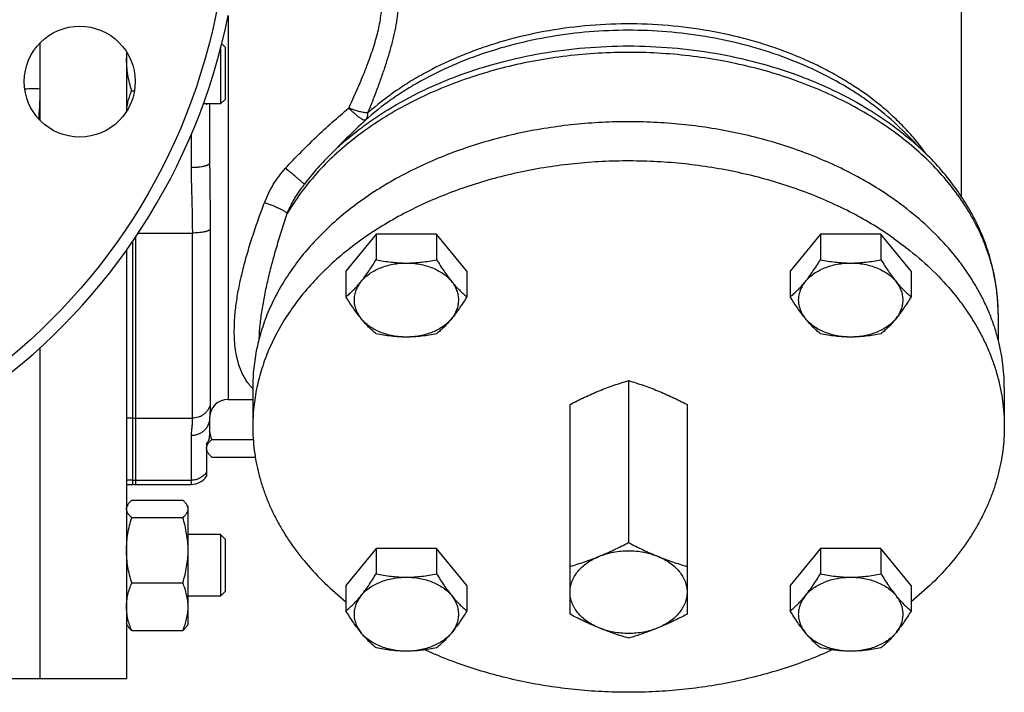
# Model space of a CAD drawing. Units: millimetres. Extents: x -1405 to 997, y -455 to 793.
# Drawn here: x 322 to 482, y 32 to 142 of the extents above; entities that cross this region are included whole.
import ezdxf

# ---------------------------------------------------------------- set-up
doc = ezdxf.new("R2010")
doc.units = ezdxf.units.MM
doc.header["$LTSCALE"] = 19.36
doc.layers.get('0').update_dxf_attribs({"linetype": 'CONTINUOUS'})
doc.layers.add('3_ALL_AXES', color=7, linetype='CONTINUOUS')
doc.layers.add('5_SUPERFICI', color=7, linetype='CONTINUOUS')

msp = doc.modelspace()

# ---------------------------------------------------------------- linework, layer by layer
at = {"color": 9, "linetype": 'CONTINUOUS'}
for p, q in [((356.12, 142.27), (356.12, 79.98)), ((350.12, 122.99), (350.12, 117.59)), ((353.21, 107.56), (353.21, 79.1)), ((341.12, 66.16), (341.12, 106.4)), ((341.5, 106.98), (350.31, 106.98)), ((350.31, 76.93), (350.31, 106.98)), ((340.62, 76.93), (339.62, 76.93)), ((341.12, 76.93), (350.31, 76.93)), ((350.12, 74.08), (350.12, 66.16)), ((340.62, 66.84), (339.62, 66.84)), ((341.12, 66.84), (350.12, 66.84))]:
    msp.add_line(p, q, dxfattribs=at)
at = {"color": 7, "linetype": 'CONTINUOUS'}
for p, q in [((355.62, 137.18), (355.08, 137.71)), ((339.62, 136.39), (339.62, 126.72)), ((354.87, 136.9), (354.87, 127.93)), ((355.62, 137.18), (355.62, 128.68)), ((325.62, 125.24), (325.62, 132.9)), ((340.47, 130.09), (340.91, 130.09)), ((354.87, 127.93), (352.07, 127.93)), ((352.62, 127.93), (352.62, 127.87)), ((353.12, 127.93), (353.12, 118.37)), ((355.62, 128.68), (354.87, 127.93)), ((375.35, 122.36), (375.35, 122.36)), ((368.5, 114.91), (368.49, 114.9)), ((340.62, 105.66), (340.62, 66.16)), ((380.15, 106.78), (375.24, 100.77)), ((389.96, 106.78), (380.15, 106.78)), ((380.15, 106.78), (380.15, 102.65)), ((394.87, 100.77), (389.96, 106.78)), ((389.96, 106.78), (389.96, 102.65)), ((452.27, 106.78), (447.36, 100.77)), ((462.09, 106.78), (452.27, 106.78)), ((452.27, 106.78), (452.27, 102.65)), ((466.99, 100.77), (462.09, 106.78)), ((462.09, 106.78), (462.09, 102.65)), ((339.62, 104.23), (339.62, 34.67)), ((375.24, 100.77), (375.24, 96.64)), ((394.87, 100.77), (394.87, 96.64)), ((447.36, 100.77), (447.36, 96.64)), ((466.99, 100.77), (466.99, 96.64)), ((481.12, 93.89), (481.12, 89.69)), ((325.62, 34.67), (325.62, 88.39)), ((353.12, 77.03), (353.12, 76.98)), ((353.12, 76.98), (353.12, 74.07)), ((352.62, 72.72), (352.62, 67.5)), ((353.47, 73.45), (360.19, 73.45)), ((352.81, 71.37), (352.62, 71.71)), ((353.47, 70.61), (360.52, 70.61)), ((339.62, 66.16), (340.62, 66.16)), ((339.81, 62.86), (339.62, 62.52)), ((340.47, 63.62), (348.77, 63.62)), ((349.62, 62.52), (349.42, 62.86)), ((349.62, 43.52), (349.62, 62.52)), ((340.47, 60.78), (348.77, 60.78)), ((354.87, 58.02), (349.62, 58.02)), ((355.62, 57.27), (354.87, 58.02)), ((354.87, 58.02), (354.87, 48.02)), ((355.62, 57.27), (355.62, 48.77)), ((380.15, 55.78), (375.24, 49.77)), ((389.96, 55.78), (380.15, 55.78)), ((380.15, 55.78), (380.15, 51.65)), ((394.87, 49.77), (389.96, 55.78)), ((389.96, 55.78), (389.96, 51.65)), ((452.27, 55.78), (447.36, 49.77)), ((462.09, 55.78), (452.27, 55.78)), ((452.27, 55.78), (452.27, 51.65)), ((466.99, 49.77), (462.09, 55.78)), ((462.09, 55.78), (462.09, 51.65)), ((340.47, 50.18), (348.77, 50.18)), ((375.24, 49.77), (375.24, 45.64)), ((394.87, 49.77), (394.87, 45.64)), ((447.36, 49.77), (447.36, 45.64)), ((466.99, 49.77), (466.99, 45.64)), ((354.87, 48.02), (349.62, 48.02)), ((355.62, 48.77), (354.87, 48.02)), ((339.81, 43.18), (339.62, 43.52)), ((349.62, 43.52), (349.42, 43.18)), ((340.47, 42.43), (348.77, 42.43)), ((297.62, 34.67), (339.62, 34.67))]:
    msp.add_line(p, q, dxfattribs=at)
msp.add_circle((258.12, 162.17), 98, dxfattribs=at)
for centre, radius, start, end in [((258.12, 162.17), 100, 11.4783, 348.5217), ((355.09, 135.38), 15.47, 176.4299, 179.9929), ((401.59, 89.97), 41.44, 143.0198, 144.4085), ((356.12, 76.98), 3, 90, 179.0611), ((350.12, 69.16), 3, 270, 326.4427), ((341.12, 69.16), 3, 260.4059, 270)]:
    msp.add_arc(centre, radius, start, end, dxfattribs=at)
at = {"color": 9, "linetype": 'CONTINUOUS'}
for centre, radius, start, end in [((463.15, 34.56), 124.16, 133.0415, 134.9993), ((341.12, 80.03), 3.1, 260.7308, 270.0006), ((341.12, 69.94), 3.1, 260.7308, 270.0006)]:
    msp.add_arc(centre, radius, start, end, dxfattribs=at)
at = {"color": 7, "linetype": 'CONTINUOUS'}
for centre, end_param in [((350.12, 129.23), -0.559285), ((350.12, 74.07), 0)]:
    msp.add_ellipse(centre, major_axis=(3, 0), ratio=0.816497, start_param=-0.585686, end_param=end_param, dxfattribs=at)
at = {"color": 9, "linetype": 'CONTINUOUS'}
for points, knots in [([(378.82, 126.49), (379.1, 127.18), (379.64, 128.54), (380.41, 130.58), (381.14, 132.6), (381.81, 134.58), (382.41, 136.54), (382.92, 138.45), (383.33, 140.32), (383.64, 142.13), (383.83, 143.88), (383.9, 145.56), (383.84, 147.16), (383.66, 148.66), (383.36, 150.07), (382.96, 151.37), (382.46, 152.57), (381.87, 153.66), (381.2, 154.64), (380.47, 155.51), (379.7, 156.27), (378.88, 156.92), (378.04, 157.47), (377.17, 157.91), (376.29, 158.24), (375.41, 158.45), (374.54, 158.56), (373.67, 158.56), (372.83, 158.44), (372.01, 158.19), (371.23, 157.83), (370.49, 157.34), (369.81, 156.72), (369.41, 156.24), (369.22, 155.98)], [0, 0, 0, 0, 0.050921, 0.101056, 0.150264, 0.198394, 0.245288, 0.290781, 0.334714, 0.376939, 0.41734, 0.455842, 0.492425, 0.527127, 0.560034, 0.59127, 0.620977, 0.649296, 0.676361, 0.702286, 0.727167, 0.751082, 0.774102, 0.79629, 0.817714, 0.838457, 0.858619, 0.878337, 0.897782, 0.917175, 0.936778, 0.956896, 0.977858, 1, 1, 1, 1]), ([(375.69, 127.27), (376.14, 128.24), (376.8, 129.68), (377.64, 131.62), (378.23, 133.05), (378.79, 134.47), (379.3, 135.87), (379.76, 137.26), (380.17, 138.62), (380.51, 139.96), (380.78, 141.27), (380.98, 142.55), (381.13, 144.17), (381.13, 145.73), (380.95, 147.2), (380.73, 148.23), (380.44, 149.19), (380.09, 150.09), (379.66, 150.92), (379.19, 151.68), (378.66, 152.38), (378.09, 153.01), (377.49, 153.58), (376.66, 154.25), (375.55, 154.94), (374.15, 155.54), (372.73, 155.9), (371.77, 155.98), (371.3, 155.98)], [0, 0, 0, 0, 0.091272, 0.136129, 0.18035, 0.223842, 0.266499, 0.308213, 0.348871, 0.38836, 0.426574, 0.463425, 0.498847, 0.565278, 0.596383, 0.626164, 0.654725, 0.682188, 0.708676, 0.734306, 0.759185, 0.783402, 0.807031, 0.83013, 0.874884, 0.917973, 0.959603, 1, 1, 1, 1]), ([(469.41, 119.84), (468.9, 120.56), (467.81, 121.98), (466.01, 124.01), (464.04, 125.96), (461.16, 128.46), (457.98, 130.73), (454.56, 132.76), (450.89, 134.68), (447.02, 136.32), (442.98, 137.69), (438.78, 138.9), (433.35, 140.04), (426.69, 140.83), (419.93, 141.02), (413.2, 140.62), (406.59, 139.63), (401.23, 138.31), (397.1, 136.98), (393.16, 135.48), (389.39, 133.72), (385.85, 131.7), (382.56, 129.56), (380.25, 127.77), (378.82, 126.49)], [0, 0, 0, 0, 0.026442, 0.053465, 0.081092, 0.109337, 0.167652, 0.197725, 0.228371, 0.291226, 0.323374, 0.355931, 0.422035, 0.489086, 0.556572, 0.623966, 0.690742, 0.756401, 0.788677, 0.820509, 0.882641, 0.912889, 0.942547, 1, 1, 1, 1]), ([(465.65, 123.6), (464.4, 124.84), (462.4, 126.61), (459.52, 128.74), (456.42, 130.8), (452.23, 133.11), (446.84, 135.44), (441.1, 137.31), (435.1, 138.7), (428.92, 139.59), (422.63, 139.97), (416.32, 139.84), (410.07, 139.19), (403.97, 138.03), (398.1, 136.39), (392.53, 134.28), (388.18, 132.13), (384.91, 130.21), (381.87, 128.18), (379.74, 126.5), (378.4, 125.31)], [0, 0, 0, 0, 0.055631, 0.084307, 0.113541, 0.173598, 0.235634, 0.299376, 0.364483, 0.430565, 0.497197, 0.563936, 0.630336, 0.69596, 0.7604, 0.82329, 0.884323, 0.914076, 0.943286, 1, 1, 1, 1]), ([(481.12, 93.89), (481.12, 94.49), (481.08, 95.71), (480.91, 97.53), (480.64, 99.34), (480.25, 101.14), (479.76, 102.93), (479.15, 104.71), (478.44, 106.46), (477.62, 108.19), (476.7, 109.89), (475.33, 112.14), (473.35, 114.86), (470.62, 117.95), (467.52, 120.87), (464.07, 123.58), (460.32, 126.07), (456.28, 128.33), (451.97, 130.33), (447.45, 132.07), (442.73, 133.52), (437.85, 134.68), (432.85, 135.55), (427.76, 136.1), (422.63, 136.35), (417.48, 136.29), (412.36, 135.91), (407.3, 135.23), (402.35, 134.24), (397.53, 132.95), (392.89, 131.38), (388.45, 129.54), (384.25, 127.43), (380.33, 125.07), (376.7, 122.48), (373.39, 119.69), (370.44, 116.7), (367.86, 113.54), (366.38, 111.3), (365.71, 110.17)], [0, 0, 0, 0, 0.012571, 0.025164, 0.037804, 0.050512, 0.063309, 0.076216, 0.089252, 0.102434, 0.115778, 0.129298, 0.156906, 0.185342, 0.214653, 0.244857, 0.275944, 0.307881, 0.340613, 0.374067, 0.408154, 0.442771, 0.477805, 0.513134, 0.548631, 0.584167, 0.619611, 0.654833, 0.689708, 0.724119, 0.757956, 0.791122, 0.823533, 0.855124, 0.885849, 0.915683, 0.944628, 0.972715, 1, 1, 1, 1]), ([(372.56, 119.58), (373.96, 120.97), (376.21, 122.95), (379.46, 125.34), (382.97, 127.63), (386.73, 129.67), (390.68, 131.45), (394.85, 133.09), (400.29, 134.79), (407.07, 136.26), (414.04, 137.15), (421.12, 137.45), (428.19, 137.15), (435.17, 136.26), (441.95, 134.79), (447.39, 133.09), (451.55, 131.45), (455.51, 129.67), (459.27, 127.63), (462.78, 125.34), (466.02, 122.95), (468.27, 120.97), (469.67, 119.58)], [0, 0, 0, 0, 0.055855, 0.084672, 0.114065, 0.174484, 0.205478, 0.236943, 0.301109, 0.366627, 0.433077, 0.5, 0.566923, 0.633373, 0.698891, 0.763057, 0.794522, 0.825516, 0.885935, 0.915328, 0.944145, 1, 1, 1, 1]), ([(365.44, 117.5), (366.24, 118.37), (367.88, 120.09), (370.41, 122.57), (373.01, 124.97), (374.79, 126.51), (375.69, 127.27)], [0, 0, 0, 0, 0.251069, 0.501694, 0.751445, 1, 1, 1, 1]), ([(378.82, 126.49), (378.78, 126.49), (378.69, 126.49), (378.49, 126.5), (378.21, 126.53), (377.86, 126.6), (377.47, 126.68), (377.05, 126.8), (376.6, 126.94), (376.15, 127.09), (375.84, 127.21), (375.69, 127.27)], [0, 0, 0, 0, 0.040273, 0.084276, 0.183075, 0.295357, 0.419681, 0.554324, 0.697348, 0.846648, 1, 1, 1, 1]), ([(378.4, 125.31), (378.39, 125.3), (378.37, 125.3), (378.34, 125.29), (378.3, 125.28), (378.26, 125.29), (378.22, 125.3), (378.15, 125.31), (378.05, 125.35), (377.91, 125.42), (377.77, 125.5), (377.6, 125.61), (377.43, 125.73), (377.24, 125.87), (377.04, 126.03), (376.83, 126.2), (376.53, 126.46), (376.15, 126.82), (375.84, 127.11), (375.69, 127.27)], [0, 0, 0, 0, 0.00878, 0.018344, 0.029042, 0.041119, 0.054739, 0.070005, 0.105689, 0.148408, 0.198124, 0.254646, 0.31768, 0.386852, 0.461721, 0.541795, 0.626532, 0.80763, 1, 1, 1, 1]), ([(378.4, 125.31), (378.44, 125.34), (378.5, 125.42), (378.59, 125.54), (378.66, 125.67), (378.74, 125.87), (378.81, 126.14), (378.82, 126.37), (378.82, 126.49)], [0, 0, 0, 0, 0.113532, 0.228671, 0.346413, 0.467647, 0.7232, 1, 1, 1, 1]), ([(353.12, 118.37), (353.12, 118.36), (353.11, 118.33), (353.1, 118.28), (353.07, 118.23), (353.03, 118.18), (352.97, 118.13), (352.88, 118.07), (352.76, 118), (352.61, 117.93), (352.43, 117.87), (352.23, 117.82), (352.01, 117.77), (351.69, 117.7), (351.25, 117.65), (350.7, 117.6), (350.31, 117.59), (350.12, 117.59)], [0, 0, 0, 0, 0.011855, 0.024097, 0.051008, 0.066258, 0.082915, 0.120834, 0.165282, 0.216352, 0.273891, 0.337584, 0.406992, 0.48158, 0.643775, 0.818642, 1, 1, 1, 1]), ([(353.12, 118.37), (353.12, 117.46), (353.13, 115.65), (353.17, 112.94), (353.2, 110.24), (353.21, 108.45), (353.21, 107.56)], [0, 0, 0, 0, 0.252298, 0.503288, 0.752635, 1, 1, 1, 1]), ([(350.12, 117.59), (350.12, 117.15), (350.12, 116.27), (350.15, 114.94), (350.19, 113.61), (350.22, 112.29), (350.26, 110.96), (350.29, 109.63), (350.3, 108.31), (350.31, 107.42), (350.31, 106.98)], [0, 0, 0, 0, 0.124999, 0.249999, 0.375, 0.500001, 0.625002, 0.750002, 0.875001, 1, 1, 1, 1]), ([(362.02, 111.89), (362.21, 112.4), (362.64, 113.41), (363.43, 114.87), (364.36, 116.24), (365.06, 117.09), (365.44, 117.5)], [0, 0, 0, 0, 0.248786, 0.498668, 0.749188, 1, 1, 1, 1]), ([(368.49, 114.91), (368.49, 114.91), (368.48, 114.93), (368.44, 114.96), (368.38, 115.01), (368.29, 115.09), (368.17, 115.19), (368.03, 115.31), (367.81, 115.51), (367.47, 115.79), (367.03, 116.17), (366.53, 116.59), (365.99, 117.03), (365.62, 117.34), (365.44, 117.5)], [0, 0, 0, 0, 0.006094, 0.014261, 0.036743, 0.067262, 0.105563, 0.151327, 0.204166, 0.32924, 0.476585, 0.641248, 0.817696, 1, 1, 1, 1]), ([(365.71, 110.17), (366, 110.85), (366.66, 112.2), (367.46, 113.48), (367.9, 114.09)], [0, 0, 0, 0, 0.495954, 1, 1, 1, 1]), ([(357.12, 91.11), (357.12, 91.85), (357.18, 93.4), (357.45, 95.78), (357.88, 98.29), (358.47, 100.9), (359.19, 103.58), (360.04, 106.32), (360.98, 109.1), (361.66, 110.96), (362.02, 111.89)], [0, 0, 0, 0, 0.104303, 0.216179, 0.334929, 0.459688, 0.589512, 0.723443, 0.860559, 1, 1, 1, 1]), ([(365.71, 110.17), (365.68, 110.19), (365.62, 110.25), (365.51, 110.34), (365.38, 110.43), (365.22, 110.53), (365.04, 110.63), (364.76, 110.79), (364.36, 110.98), (363.83, 111.21), (363.26, 111.45), (362.65, 111.68), (362.23, 111.82), (362.02, 111.89)], [0, 0, 0, 0, 0.028375, 0.062585, 0.102579, 0.148191, 0.199179, 0.255237, 0.381106, 0.522502, 0.675609, 0.836247, 1, 1, 1, 1]), ([(361.16, 89.84), (361.19, 90.59), (361.31, 92.12), (361.62, 94.48), (362.06, 96.94), (362.61, 99.49), (363.26, 102.1), (364.01, 104.76), (364.82, 107.46), (365.41, 109.26), (365.71, 110.17)], [0, 0, 0, 0, 0.107237, 0.221188, 0.341083, 0.466073, 0.595286, 0.727871, 0.863023, 1, 1, 1, 1]), ([(353.21, 107.56), (353.19, 107.54), (353.14, 107.5), (353.05, 107.44), (352.94, 107.38), (352.81, 107.32), (352.66, 107.27), (352.5, 107.22), (352.33, 107.18), (352.07, 107.12), (351.72, 107.07), (351.27, 107.02), (350.8, 106.99), (350.47, 106.98), (350.31, 106.98)], [0, 0, 0, 0, 0.03132, 0.067415, 0.108491, 0.15457, 0.205556, 0.26126, 0.321424, 0.385738, 0.525326, 0.676757, 0.836313, 1, 1, 1, 1]), ([(360.12, 81.75), (359.88, 81.97), (359.43, 82.48), (358.84, 83.35), (358.32, 84.34), (357.89, 85.46), (357.54, 86.71), (357.3, 88.07), (357.15, 89.55), (357.12, 90.58), (357.12, 91.11)], [0, 0, 0, 0, 0.097492, 0.200933, 0.311506, 0.430244, 0.557986, 0.695337, 0.842645, 1, 1, 1, 1]), ([(353.21, 79.1), (353.17, 78.95), (353.06, 78.64), (352.82, 78.22), (352.52, 77.85), (352.15, 77.52), (351.74, 77.26), (351.28, 77.07), (350.8, 76.95), (350.47, 76.93), (350.31, 76.93)], [0, 0, 0, 0, 0.122906, 0.246342, 0.370434, 0.495233, 0.620715, 0.746783, 0.873279, 1, 1, 1, 1]), ([(353.21, 79.1), (353.21, 78.88), (353.21, 78.57), (353.19, 78.17), (353.17, 77.9), (353.16, 77.66), (353.14, 77.43), (353.12, 77.22), (353.12, 77.09), (353.12, 77.03)], [0, 0, 0, 0, 0.311256, 0.451354, 0.581194, 0.700867, 0.81047, 0.910121, 1, 1, 1, 1]), ([(353.12, 76.98), (353.12, 76.79), (353.08, 76.41), (352.91, 75.86), (352.63, 75.36), (352.25, 74.92), (351.79, 74.55), (351.27, 74.29), (350.71, 74.12), (350.31, 74.08), (350.12, 74.08)], [0, 0, 0, 0, 0.122867, 0.246062, 0.369862, 0.494448, 0.619879, 0.746086, 0.872884, 1, 1, 1, 1]), ([(350.31, 76.93), (350.31, 76.81), (350.3, 76.57), (350.29, 76.21), (350.26, 75.86), (350.22, 75.5), (350.19, 75.15), (350.15, 74.79), (350.12, 74.44), (350.12, 74.2), (350.12, 74.08)], [0, 0, 0, 0, 0.124704, 0.249535, 0.374566, 0.499782, 0.625076, 0.750286, 0.875267, 1, 1, 1, 1]), ([(352.62, 68.14), (352.55, 68.04), (352.4, 67.85), (352.14, 67.59), (351.85, 67.37), (351.54, 67.18), (351.2, 67.03), (350.85, 66.92), (350.49, 66.85), (350.24, 66.84), (350.12, 66.84)], [0, 0, 0, 0, 0.123413, 0.247349, 0.371809, 0.496764, 0.622155, 0.747897, 0.873886, 1, 1, 1, 1])]:
    msp.add_open_spline(points, degree=3, knots=knots, dxfattribs=at)
at = {"color": 7, "linetype": 'CONTINUOUS'}
for points, knots in [([(340.47, 130.09), (340.34, 130.52), (340.1, 131.38), (339.83, 132.7), (339.66, 134.04), (339.62, 134.94), (339.62, 135.38)], [0, 0, 0, 0, 0.250323, 0.5004, 0.750263, 1, 1, 1, 1]), ([(339.63, 126.75), (339.65, 127.03), (339.72, 127.6), (339.9, 128.44), (340.15, 129.27), (340.35, 129.82), (340.47, 130.09)], [0, 0, 0, 0, 0.246657, 0.495185, 0.746226, 1, 1, 1, 1]), ([(464.25, 112.42), (462.08, 113.95), (458.63, 116.04), (453.74, 118.41), (449.86, 120), (445.83, 121.39), (441.66, 122.57), (437.38, 123.53), (433.01, 124.26), (428.58, 124.76), (424.11, 125.04), (419.62, 125.08), (415.14, 124.88), (410.69, 124.45), (406.3, 123.8), (401.99, 122.91), (397.78, 121.81), (393.7, 120.49), (389.76, 118.96), (386, 117.23), (382.42, 115.31), (379.06, 113.21), (375.92, 110.94), (373.49, 108.9), (371.68, 107.2), (369.98, 105.47), (368.02, 103.23), (365.95, 100.41), (364.17, 97.49), (362.7, 94.48), (361.74, 91.9), (361.14, 89.82), (360.76, 88.25), (360.48, 86.67), (360.27, 85.09), (360.14, 83.5), (360.12, 82.45), (360.12, 81.92)], [0, 0, 0, 0, 0.062188, 0.09434, 0.127122, 0.160473, 0.194323, 0.228595, 0.263205, 0.298064, 0.33308, 0.36816, 0.403208, 0.438129, 0.472832, 0.507226, 0.541226, 0.574751, 0.60773, 0.640098, 0.671801, 0.702796, 0.733052, 0.762555, 0.777026, 0.791309, 0.819321, 0.846632, 0.873294, 0.899379, 0.924978, 0.937632, 0.950204, 0.962711, 0.975169, 0.987593, 1, 1, 1, 1]), ([(372.56, 119.58), (371.83, 118.84), (370.42, 117.33), (369.11, 115.72), (368.5, 114.91)], [0, 0, 0, 0, 0.504392, 1, 1, 1, 1]), ([(481.12, 93.89), (481.12, 94.46), (481.09, 95.62), (480.94, 97.35), (480.71, 99.08), (480.38, 100.79), (479.96, 102.49), (479.45, 104.18), (478.85, 105.85), (477.93, 108.05), (476.56, 110.75), (474.58, 113.85), (472.28, 116.82), (470.57, 118.67), (469.67, 119.58)], [0, 0, 0, 0, 0.060068, 0.120199, 0.180453, 0.240892, 0.301575, 0.362562, 0.423909, 0.485669, 0.610599, 0.737765, 0.867484, 1, 1, 1, 1]), ([(482.12, 81.92), (482.12, 82.62), (482.07, 84.04), (481.85, 86.15), (481.48, 88.25), (480.97, 90.34), (480.31, 92.41), (479.51, 94.45), (478.57, 96.47), (477.49, 98.44), (476.27, 100.38), (474.46, 102.92), (471.86, 105.98), (468.28, 109.38), (465.64, 111.43), (464.25, 112.42)], [0, 0, 0, 0, 0.057642, 0.115422, 0.173477, 0.231937, 0.290929, 0.350567, 0.41096, 0.472203, 0.534379, 0.59756, 0.727109, 0.861216, 1, 1, 1, 1]), ([(377.69, 99.11), (378.13, 99.64), (378.76, 100.5), (379.55, 101.7), (379.95, 102.33), (380.15, 102.65)], [0, 0, 0, 0, 0.481246, 0.737096, 1, 1, 1, 1]), ([(380.15, 102.65), (380.55, 102.57), (381.35, 102.42), (382.58, 102.25), (383.81, 102.14), (384.64, 102.11), (385.05, 102.11)], [0, 0, 0, 0, 0.247847, 0.497352, 0.748263, 1, 1, 1, 1]), ([(385.05, 102.11), (385.47, 102.11), (386.3, 102.14), (387.53, 102.25), (388.76, 102.42), (389.56, 102.57), (389.96, 102.65)], [0, 0, 0, 0, 0.251735, 0.502646, 0.752152, 1, 1, 1, 1]), ([(389.96, 102.65), (390.16, 102.33), (390.55, 101.7), (391.35, 100.5), (391.98, 99.64), (392.42, 99.11)], [0, 0, 0, 0, 0.262903, 0.518752, 1, 1, 1, 1]), ([(449.82, 99.11), (450.26, 99.64), (450.88, 100.5), (451.68, 101.7), (452.07, 102.33), (452.27, 102.65)], [0, 0, 0, 0, 0.481246, 0.737096, 1, 1, 1, 1]), ([(452.27, 102.65), (452.67, 102.57), (453.48, 102.42), (454.7, 102.25), (455.94, 102.14), (456.76, 102.11), (457.18, 102.11)], [0, 0, 0, 0, 0.247847, 0.497352, 0.748263, 1, 1, 1, 1]), ([(457.18, 102.11), (457.59, 102.11), (458.42, 102.14), (459.66, 102.25), (460.88, 102.42), (461.69, 102.57), (462.09, 102.65)], [0, 0, 0, 0, 0.251735, 0.502646, 0.752152, 1, 1, 1, 1]), ([(462.09, 102.65), (462.28, 102.33), (462.68, 101.7), (463.47, 100.5), (464.1, 99.64), (464.54, 99.11)], [0, 0, 0, 0, 0.262903, 0.518752, 1, 1, 1, 1]), ([(377.69, 99.11), (377.88, 99.34), (378.31, 99.79), (379.04, 100.38), (379.88, 100.89), (380.81, 101.33), (381.81, 101.67), (382.86, 101.93), (383.95, 102.08), (384.68, 102.11), (385.05, 102.11)], [0, 0, 0, 0, 0.10971, 0.224582, 0.344566, 0.469289, 0.598112, 0.730189, 0.864517, 1, 1, 1, 1]), ([(385.05, 102.11), (385.42, 102.11), (386.16, 102.08), (387.25, 101.93), (388.3, 101.67), (389.3, 101.33), (390.23, 100.89), (391.06, 100.38), (391.8, 99.79), (392.23, 99.34), (392.42, 99.11)], [0, 0, 0, 0, 0.135483, 0.269811, 0.401888, 0.530711, 0.655434, 0.775418, 0.89029, 1, 1, 1, 1]), ([(449.82, 99.11), (450.01, 99.34), (450.43, 99.79), (451.17, 100.38), (452.01, 100.89), (452.93, 101.33), (453.93, 101.67), (454.98, 101.93), (456.07, 102.08), (456.81, 102.11), (457.18, 102.11)], [0, 0, 0, 0, 0.10971, 0.224582, 0.344566, 0.469289, 0.598112, 0.730189, 0.864517, 1, 1, 1, 1]), ([(457.18, 102.11), (457.55, 102.11), (458.29, 102.08), (459.38, 101.93), (460.43, 101.67), (461.43, 101.33), (462.35, 100.89), (463.19, 100.38), (463.93, 99.79), (464.35, 99.34), (464.54, 99.11)], [0, 0, 0, 0, 0.135483, 0.269811, 0.401888, 0.530711, 0.655434, 0.775418, 0.89029, 1, 1, 1, 1]), ([(375.24, 96.64), (375.44, 96.81), (375.86, 97.16), (376.47, 97.74), (377.09, 98.39), (377.49, 98.86), (377.69, 99.11)], [0, 0, 0, 0, 0.227596, 0.468878, 0.725978, 1, 1, 1, 1]), ([(377.69, 99.11), (377.51, 98.89), (377.19, 98.42), (376.82, 97.67), (376.6, 96.9), (376.53, 96.1), (376.6, 95.31), (376.82, 94.53), (377.19, 93.78), (377.51, 93.32), (377.69, 93.1)], [0, 0, 0, 0, 0.131272, 0.257374, 0.37969, 0.5, 0.62031, 0.742626, 0.868728, 1, 1, 1, 1]), ([(392.42, 99.11), (392.62, 98.86), (393.02, 98.39), (393.64, 97.74), (394.25, 97.16), (394.66, 96.81), (394.87, 96.64)], [0, 0, 0, 0, 0.274021, 0.531121, 0.772403, 1, 1, 1, 1]), ([(392.42, 93.1), (392.6, 93.32), (392.92, 93.78), (393.28, 94.53), (393.5, 95.31), (393.58, 96.1), (393.5, 96.9), (393.28, 97.67), (392.92, 98.42), (392.6, 98.89), (392.42, 99.11)], [0, 0, 0, 0, 0.131272, 0.257374, 0.37969, 0.5, 0.62031, 0.742626, 0.868728, 1, 1, 1, 1]), ([(447.36, 96.64), (447.57, 96.81), (447.98, 97.16), (448.6, 97.74), (449.22, 98.39), (449.62, 98.86), (449.82, 99.11)], [0, 0, 0, 0, 0.227596, 0.468878, 0.725978, 1, 1, 1, 1]), ([(449.82, 99.11), (449.64, 98.89), (449.31, 98.42), (448.95, 97.67), (448.73, 96.9), (448.65, 96.1), (448.73, 95.31), (448.95, 94.53), (449.31, 93.78), (449.64, 93.32), (449.82, 93.1)], [0, 0, 0, 0, 0.131272, 0.257374, 0.37969, 0.5, 0.62031, 0.742626, 0.868728, 1, 1, 1, 1]), ([(464.54, 99.11), (464.74, 98.86), (465.14, 98.39), (465.76, 97.74), (466.38, 97.16), (466.79, 96.81), (466.99, 96.64)], [0, 0, 0, 0, 0.274021, 0.531121, 0.772403, 1, 1, 1, 1]), ([(464.54, 93.1), (464.72, 93.32), (465.05, 93.78), (465.41, 94.53), (465.63, 95.31), (465.7, 96.1), (465.63, 96.9), (465.41, 97.67), (465.05, 98.42), (464.72, 98.89), (464.54, 99.11)], [0, 0, 0, 0, 0.131272, 0.257374, 0.37969, 0.5, 0.62031, 0.742626, 0.868728, 1, 1, 1, 1]), ([(377.69, 93.1), (377.26, 93.63), (376.63, 94.49), (375.83, 95.68), (375.44, 96.32), (375.24, 96.64)], [0, 0, 0, 0, 0.481246, 0.737096, 1, 1, 1, 1]), ([(394.87, 96.64), (394.67, 96.32), (394.28, 95.68), (393.48, 94.49), (392.85, 93.63), (392.42, 93.1)], [0, 0, 0, 0, 0.262903, 0.518752, 1, 1, 1, 1]), ([(449.82, 93.1), (449.38, 93.63), (448.75, 94.49), (447.96, 95.68), (447.56, 96.32), (447.36, 96.64)], [0, 0, 0, 0, 0.481246, 0.737096, 1, 1, 1, 1]), ([(466.99, 96.64), (466.8, 96.32), (466.4, 95.68), (465.61, 94.49), (464.98, 93.63), (464.54, 93.1)], [0, 0, 0, 0, 0.262903, 0.518752, 1, 1, 1, 1]), ([(380.15, 90.63), (379.94, 90.8), (379.53, 91.15), (378.91, 91.73), (378.3, 92.38), (377.89, 92.85), (377.69, 93.1)], [0, 0, 0, 0, 0.227596, 0.468878, 0.725978, 1, 1, 1, 1]), ([(385.05, 90.09), (384.68, 90.09), (383.95, 90.13), (382.86, 90.28), (381.81, 90.53), (380.81, 90.88), (379.88, 91.31), (379.04, 91.83), (378.31, 92.42), (377.88, 92.86), (377.69, 93.1)], [0, 0, 0, 0, 0.135483, 0.269811, 0.401888, 0.530711, 0.655434, 0.775418, 0.89029, 1, 1, 1, 1]), ([(392.42, 93.1), (392.23, 92.86), (391.8, 92.42), (391.06, 91.83), (390.23, 91.31), (389.3, 90.88), (388.3, 90.53), (387.25, 90.28), (386.16, 90.13), (385.42, 90.09), (385.05, 90.09)], [0, 0, 0, 0, 0.10971, 0.224582, 0.344566, 0.469289, 0.598112, 0.730189, 0.864517, 1, 1, 1, 1]), ([(392.42, 93.1), (392.21, 92.85), (391.81, 92.38), (391.19, 91.73), (390.58, 91.15), (390.17, 90.8), (389.96, 90.63)], [0, 0, 0, 0, 0.274021, 0.531121, 0.772403, 1, 1, 1, 1]), ([(452.27, 90.63), (452.07, 90.8), (451.65, 91.15), (451.04, 91.73), (450.42, 92.38), (450.02, 92.85), (449.82, 93.1)], [0, 0, 0, 0, 0.227596, 0.468878, 0.725978, 1, 1, 1, 1]), ([(457.18, 90.09), (456.81, 90.09), (456.07, 90.13), (454.98, 90.28), (453.93, 90.53), (452.93, 90.88), (452.01, 91.31), (451.17, 91.83), (450.43, 92.42), (450.01, 92.86), (449.82, 93.1)], [0, 0, 0, 0, 0.135483, 0.269811, 0.401888, 0.530711, 0.655434, 0.775418, 0.89029, 1, 1, 1, 1]), ([(464.54, 93.1), (464.35, 92.86), (463.93, 92.42), (463.19, 91.83), (462.35, 91.31), (461.43, 90.88), (460.43, 90.53), (459.38, 90.28), (458.29, 90.13), (457.55, 90.09), (457.18, 90.09)], [0, 0, 0, 0, 0.10971, 0.224582, 0.344566, 0.469289, 0.598112, 0.730189, 0.864517, 1, 1, 1, 1]), ([(464.54, 93.1), (464.34, 92.85), (463.94, 92.38), (463.32, 91.73), (462.71, 91.15), (462.29, 90.8), (462.09, 90.63)], [0, 0, 0, 0, 0.274021, 0.531121, 0.772403, 1, 1, 1, 1]), ([(385.05, 90.09), (384.64, 90.09), (383.81, 90.12), (382.58, 90.23), (381.35, 90.4), (380.55, 90.55), (380.15, 90.63)], [0, 0, 0, 0, 0.251735, 0.502646, 0.752152, 1, 1, 1, 1]), ([(389.96, 90.63), (389.56, 90.55), (388.76, 90.4), (387.53, 90.23), (386.3, 90.12), (385.47, 90.09), (385.05, 90.09)], [0, 0, 0, 0, 0.247847, 0.497352, 0.748263, 1, 1, 1, 1]), ([(457.18, 90.09), (456.76, 90.09), (455.94, 90.12), (454.7, 90.23), (453.48, 90.4), (452.67, 90.55), (452.27, 90.63)], [0, 0, 0, 0, 0.251735, 0.502646, 0.752152, 1, 1, 1, 1]), ([(462.09, 90.63), (461.69, 90.55), (460.88, 90.4), (459.66, 90.23), (458.42, 90.12), (457.59, 90.09), (457.18, 90.09)], [0, 0, 0, 0, 0.247847, 0.497352, 0.748263, 1, 1, 1, 1]), ([(353.47, 73.45), (353.43, 73.56), (353.31, 73.99), (353.19, 74.42), (353.12, 74.74)], [0, 0, 0, 0, 0.250098, 1, 1, 1, 1]), ([(352.62, 72.03), (352.62, 72.09), (352.63, 72.21), (352.67, 72.4), (352.74, 72.58), (352.84, 72.76), (352.97, 72.93), (353.12, 73.11), (353.28, 73.28), (353.4, 73.4), (353.47, 73.45)], [0, 0, 0, 0, 0.106185, 0.214915, 0.328353, 0.448049, 0.574902, 0.709261, 0.851068, 1, 1, 1, 1]), ([(352.81, 71.37), (352.78, 71.43), (352.72, 71.53), (352.66, 71.7), (352.63, 71.87), (352.62, 71.98), (352.62, 72.03)], [0, 0, 0, 0, 0.264965, 0.517651, 0.761253, 1, 1, 1, 1]), ([(353.47, 70.61), (353.4, 70.67), (353.27, 70.8), (353.09, 70.98), (352.94, 71.17), (352.85, 71.31), (352.81, 71.37)], [0, 0, 0, 0, 0.271693, 0.529234, 0.771992, 1, 1, 1, 1]), ([(339.62, 62.2), (339.62, 62.25), (339.63, 62.37), (339.66, 62.53), (339.72, 62.7), (339.78, 62.81), (339.81, 62.86)], [0, 0, 0, 0, 0.238747, 0.482349, 0.735035, 1, 1, 1, 1]), ([(339.81, 62.86), (339.85, 62.92), (339.94, 63.06), (340.09, 63.25), (340.27, 63.44), (340.4, 63.56), (340.47, 63.62)], [0, 0, 0, 0, 0.228008, 0.470766, 0.728307, 1, 1, 1, 1]), ([(349.42, 62.86), (349.38, 62.92), (349.3, 63.06), (349.14, 63.25), (348.97, 63.44), (348.84, 63.56), (348.77, 63.62)], [0, 0, 0, 0, 0.228008, 0.470766, 0.728307, 1, 1, 1, 1]), ([(349.62, 62.2), (349.62, 62.25), (349.61, 62.37), (349.57, 62.53), (349.51, 62.7), (349.45, 62.81), (349.42, 62.86)], [0, 0, 0, 0, 0.238747, 0.482349, 0.735035, 1, 1, 1, 1]), ([(340.47, 60.78), (340.4, 60.84), (340.28, 60.95), (340.12, 61.12), (339.97, 61.3), (339.84, 61.48), (339.74, 61.66), (339.67, 61.84), (339.63, 62.02), (339.62, 62.14), (339.62, 62.2)], [0, 0, 0, 0, 0.148932, 0.290739, 0.425098, 0.551951, 0.671647, 0.785085, 0.893815, 1, 1, 1, 1]), ([(339.62, 55.48), (339.62, 55.93), (339.66, 56.83), (339.83, 58.16), (340.1, 59.48), (340.34, 60.35), (340.47, 60.78)], [0, 0, 0, 0, 0.249737, 0.4996, 0.749677, 1, 1, 1, 1]), ([(348.77, 60.78), (348.83, 60.84), (348.95, 60.95), (349.12, 61.12), (349.26, 61.3), (349.39, 61.48), (349.49, 61.66), (349.56, 61.84), (349.61, 62.02), (349.62, 62.14), (349.62, 62.2)], [0, 0, 0, 0, 0.148932, 0.290739, 0.425098, 0.551951, 0.671647, 0.785085, 0.893815, 1, 1, 1, 1]), ([(349.62, 55.48), (349.62, 55.93), (349.58, 56.83), (349.4, 58.16), (349.13, 59.48), (348.9, 60.35), (348.77, 60.78)], [0, 0, 0, 0, 0.249737, 0.4996, 0.749677, 1, 1, 1, 1]), ([(340.47, 50.18), (340.34, 50.61), (340.1, 51.48), (339.83, 52.8), (339.66, 54.14), (339.62, 55.03), (339.62, 55.48)], [0, 0, 0, 0, 0.250323, 0.5004, 0.750263, 1, 1, 1, 1]), ([(348.77, 50.18), (348.9, 50.61), (349.13, 51.48), (349.4, 52.8), (349.58, 54.14), (349.62, 55.03), (349.62, 55.48)], [0, 0, 0, 0, 0.250323, 0.5004, 0.750263, 1, 1, 1, 1]), ([(377.69, 48.11), (378.13, 48.64), (378.76, 49.5), (379.55, 50.7), (379.95, 51.33), (380.15, 51.65)], [0, 0, 0, 0, 0.481246, 0.737096, 1, 1, 1, 1]), ([(380.15, 51.65), (380.55, 51.57), (381.35, 51.42), (382.58, 51.25), (383.81, 51.14), (384.64, 51.11), (385.05, 51.11)], [0, 0, 0, 0, 0.247847, 0.497352, 0.748263, 1, 1, 1, 1]), ([(385.05, 51.11), (385.47, 51.11), (386.3, 51.14), (387.53, 51.25), (388.76, 51.42), (389.56, 51.57), (389.96, 51.65)], [0, 0, 0, 0, 0.251735, 0.502646, 0.752152, 1, 1, 1, 1]), ([(389.96, 51.65), (390.16, 51.33), (390.55, 50.7), (391.35, 49.5), (391.98, 48.64), (392.42, 48.11)], [0, 0, 0, 0, 0.262903, 0.518752, 1, 1, 1, 1]), ([(449.82, 48.11), (450.26, 48.64), (450.88, 49.5), (451.68, 50.7), (452.07, 51.33), (452.27, 51.65)], [0, 0, 0, 0, 0.481246, 0.737096, 1, 1, 1, 1]), ([(452.27, 51.65), (452.67, 51.57), (453.48, 51.42), (454.7, 51.25), (455.94, 51.14), (456.76, 51.11), (457.18, 51.11)], [0, 0, 0, 0, 0.247847, 0.497352, 0.748263, 1, 1, 1, 1]), ([(457.18, 51.11), (457.59, 51.11), (458.42, 51.14), (459.66, 51.25), (460.88, 51.42), (461.69, 51.57), (462.09, 51.65)], [0, 0, 0, 0, 0.251735, 0.502646, 0.752152, 1, 1, 1, 1]), ([(462.09, 51.65), (462.28, 51.33), (462.68, 50.7), (463.47, 49.5), (464.1, 48.64), (464.54, 48.11)], [0, 0, 0, 0, 0.262903, 0.518752, 1, 1, 1, 1]), ([(339.62, 46.31), (339.62, 46.47), (339.63, 46.8), (339.69, 47.45), (339.83, 48.27), (340.1, 49.24), (340.34, 49.87), (340.47, 50.18)], [0, 0, 0, 0, 0.123244, 0.246703, 0.494926, 0.745883, 1, 1, 1, 1]), ([(349.62, 46.31), (349.62, 46.47), (349.61, 46.8), (349.55, 47.45), (349.4, 48.27), (349.13, 49.24), (348.9, 49.87), (348.77, 50.18)], [0, 0, 0, 0, 0.123244, 0.246703, 0.494926, 0.745883, 1, 1, 1, 1]), ([(377.69, 48.11), (377.88, 48.34), (378.31, 48.79), (379.04, 49.38), (379.88, 49.89), (380.81, 50.33), (381.81, 50.67), (382.86, 50.93), (383.95, 51.08), (384.68, 51.11), (385.05, 51.11)], [0, 0, 0, 0, 0.10971, 0.224582, 0.344566, 0.469289, 0.598112, 0.730189, 0.864517, 1, 1, 1, 1]), ([(385.05, 51.11), (385.42, 51.11), (386.16, 51.08), (387.25, 50.93), (388.3, 50.67), (389.3, 50.33), (390.23, 49.89), (391.06, 49.38), (391.8, 48.79), (392.23, 48.34), (392.42, 48.11)], [0, 0, 0, 0, 0.135483, 0.269811, 0.401888, 0.530711, 0.655434, 0.775418, 0.89029, 1, 1, 1, 1]), ([(449.82, 48.11), (450.01, 48.34), (450.43, 48.79), (451.17, 49.38), (452.01, 49.89), (452.93, 50.33), (453.93, 50.67), (454.98, 50.93), (456.07, 51.08), (456.81, 51.11), (457.18, 51.11)], [0, 0, 0, 0, 0.10971, 0.224582, 0.344566, 0.469289, 0.598112, 0.730189, 0.864517, 1, 1, 1, 1]), ([(457.18, 51.11), (457.55, 51.11), (458.29, 51.08), (459.38, 50.93), (460.43, 50.67), (461.43, 50.33), (462.35, 49.89), (463.19, 49.38), (463.93, 48.79), (464.35, 48.34), (464.54, 48.11)], [0, 0, 0, 0, 0.135483, 0.269811, 0.401888, 0.530711, 0.655434, 0.775418, 0.89029, 1, 1, 1, 1]), ([(375.24, 45.64), (375.44, 45.81), (375.86, 46.16), (376.47, 46.74), (377.09, 47.39), (377.49, 47.86), (377.69, 48.11)], [0, 0, 0, 0, 0.227596, 0.468878, 0.725978, 1, 1, 1, 1]), ([(377.69, 48.11), (377.51, 47.89), (377.19, 47.42), (376.82, 46.67), (376.6, 45.9), (376.53, 45.1), (376.6, 44.31), (376.82, 43.53), (377.19, 42.78), (377.51, 42.32), (377.69, 42.1)], [0, 0, 0, 0, 0.131272, 0.257374, 0.37969, 0.5, 0.62031, 0.742626, 0.868728, 1, 1, 1, 1]), ([(392.42, 48.11), (392.62, 47.86), (393.02, 47.39), (393.64, 46.74), (394.25, 46.16), (394.66, 45.81), (394.87, 45.64)], [0, 0, 0, 0, 0.274021, 0.531121, 0.772403, 1, 1, 1, 1]), ([(392.42, 42.1), (392.6, 42.32), (392.92, 42.78), (393.28, 43.53), (393.5, 44.31), (393.58, 45.1), (393.5, 45.9), (393.28, 46.67), (392.92, 47.42), (392.6, 47.89), (392.42, 48.11)], [0, 0, 0, 0, 0.131272, 0.257374, 0.37969, 0.5, 0.62031, 0.742626, 0.868728, 1, 1, 1, 1]), ([(447.36, 45.64), (447.57, 45.81), (447.98, 46.16), (448.6, 46.74), (449.22, 47.39), (449.62, 47.86), (449.82, 48.11)], [0, 0, 0, 0, 0.227596, 0.468878, 0.725978, 1, 1, 1, 1]), ([(449.82, 48.11), (449.64, 47.89), (449.31, 47.42), (448.95, 46.67), (448.73, 45.9), (448.65, 45.1), (448.73, 44.31), (448.95, 43.53), (449.31, 42.78), (449.64, 42.32), (449.82, 42.1)], [0, 0, 0, 0, 0.131272, 0.257374, 0.37969, 0.5, 0.62031, 0.742626, 0.868728, 1, 1, 1, 1]), ([(464.54, 48.11), (464.74, 47.86), (465.14, 47.39), (465.76, 46.74), (466.38, 46.16), (466.79, 45.81), (466.99, 45.64)], [0, 0, 0, 0, 0.274021, 0.531121, 0.772403, 1, 1, 1, 1]), ([(464.54, 42.1), (464.72, 42.32), (465.05, 42.78), (465.41, 43.53), (465.63, 44.31), (465.7, 45.1), (465.63, 45.9), (465.41, 46.67), (465.05, 47.42), (464.72, 47.89), (464.54, 48.11)], [0, 0, 0, 0, 0.131272, 0.257374, 0.37969, 0.5, 0.62031, 0.742626, 0.868728, 1, 1, 1, 1]), ([(340.47, 42.43), (340.34, 42.74), (340.1, 43.37), (339.83, 44.34), (339.69, 45.16), (339.63, 45.81), (339.62, 46.14), (339.62, 46.31)], [0, 0, 0, 0, 0.254117, 0.505074, 0.753297, 0.876756, 1, 1, 1, 1]), ([(348.77, 42.43), (348.9, 42.74), (349.13, 43.37), (349.4, 44.34), (349.55, 45.16), (349.61, 45.81), (349.62, 46.14), (349.62, 46.31)], [0, 0, 0, 0, 0.254117, 0.505074, 0.753297, 0.876756, 1, 1, 1, 1]), ([(377.69, 42.1), (377.26, 42.63), (376.63, 43.49), (375.83, 44.68), (375.44, 45.32), (375.24, 45.64)], [0, 0, 0, 0, 0.481246, 0.737096, 1, 1, 1, 1]), ([(394.87, 45.64), (394.67, 45.32), (394.28, 44.68), (393.48, 43.49), (392.85, 42.63), (392.42, 42.1)], [0, 0, 0, 0, 0.262903, 0.518752, 1, 1, 1, 1]), ([(449.82, 42.1), (449.38, 42.63), (448.75, 43.49), (447.96, 44.68), (447.56, 45.32), (447.36, 45.64)], [0, 0, 0, 0, 0.481246, 0.737096, 1, 1, 1, 1]), ([(466.99, 45.64), (466.8, 45.32), (466.4, 44.68), (465.61, 43.49), (464.98, 42.63), (464.54, 42.1)], [0, 0, 0, 0, 0.262903, 0.518752, 1, 1, 1, 1]), ([(339.81, 43.19), (339.85, 43.12), (339.94, 42.99), (340.09, 42.8), (340.27, 42.61), (340.4, 42.49), (340.47, 42.43)], [0, 0, 0, 0, 0.228008, 0.470766, 0.728307, 1, 1, 1, 1]), ([(349.42, 43.19), (349.38, 43.12), (349.3, 42.99), (349.14, 42.8), (348.97, 42.61), (348.84, 42.49), (348.77, 42.43)], [0, 0, 0, 0, 0.228008, 0.470766, 0.728307, 1, 1, 1, 1]), ([(380.15, 39.63), (379.94, 39.8), (379.53, 40.15), (378.91, 40.73), (378.3, 41.38), (377.89, 41.85), (377.69, 42.1)], [0, 0, 0, 0, 0.227596, 0.468878, 0.725978, 1, 1, 1, 1]), ([(385.05, 39.09), (384.68, 39.09), (383.95, 39.13), (382.86, 39.28), (381.81, 39.53), (380.81, 39.88), (379.88, 40.31), (379.04, 40.83), (378.31, 41.42), (377.88, 41.86), (377.69, 42.1)], [0, 0, 0, 0, 0.135483, 0.269811, 0.401888, 0.530711, 0.655434, 0.775418, 0.89029, 1, 1, 1, 1]), ([(392.42, 42.1), (392.23, 41.86), (391.8, 41.42), (391.06, 40.83), (390.23, 40.31), (389.3, 39.88), (388.3, 39.53), (387.25, 39.28), (386.16, 39.13), (385.42, 39.09), (385.05, 39.09)], [0, 0, 0, 0, 0.10971, 0.224582, 0.344566, 0.469289, 0.598112, 0.730189, 0.864517, 1, 1, 1, 1]), ([(392.42, 42.1), (392.21, 41.85), (391.81, 41.38), (391.19, 40.73), (390.58, 40.15), (390.17, 39.8), (389.96, 39.63)], [0, 0, 0, 0, 0.274021, 0.531121, 0.772403, 1, 1, 1, 1]), ([(452.27, 39.63), (452.07, 39.8), (451.65, 40.15), (451.04, 40.73), (450.42, 41.38), (450.02, 41.85), (449.82, 42.1)], [0, 0, 0, 0, 0.227596, 0.468878, 0.725978, 1, 1, 1, 1]), ([(457.18, 39.09), (456.81, 39.09), (456.07, 39.13), (454.98, 39.28), (453.93, 39.53), (452.93, 39.88), (452.01, 40.31), (451.17, 40.83), (450.43, 41.42), (450.01, 41.86), (449.82, 42.1)], [0, 0, 0, 0, 0.135483, 0.269811, 0.401888, 0.530711, 0.655434, 0.775418, 0.89029, 1, 1, 1, 1]), ([(464.54, 42.1), (464.35, 41.86), (463.93, 41.42), (463.19, 40.83), (462.35, 40.31), (461.43, 39.88), (460.43, 39.53), (459.38, 39.28), (458.29, 39.13), (457.55, 39.09), (457.18, 39.09)], [0, 0, 0, 0, 0.10971, 0.224582, 0.344566, 0.469289, 0.598112, 0.730189, 0.864517, 1, 1, 1, 1]), ([(464.54, 42.1), (464.34, 41.85), (463.94, 41.38), (463.32, 40.73), (462.71, 40.15), (462.29, 39.8), (462.09, 39.63)], [0, 0, 0, 0, 0.274021, 0.531121, 0.772403, 1, 1, 1, 1]), ([(385.05, 39.09), (384.64, 39.09), (383.81, 39.12), (382.58, 39.23), (381.35, 39.4), (380.55, 39.55), (380.15, 39.63)], [0, 0, 0, 0, 0.251735, 0.502646, 0.752152, 1, 1, 1, 1]), ([(389.96, 39.63), (389.56, 39.55), (388.76, 39.4), (387.53, 39.23), (386.3, 39.12), (385.47, 39.09), (385.05, 39.09)], [0, 0, 0, 0, 0.247847, 0.497352, 0.748263, 1, 1, 1, 1]), ([(457.18, 39.09), (456.76, 39.09), (455.94, 39.12), (454.7, 39.23), (453.48, 39.4), (452.67, 39.55), (452.27, 39.63)], [0, 0, 0, 0, 0.251735, 0.502646, 0.752152, 1, 1, 1, 1]), ([(462.09, 39.63), (461.69, 39.55), (460.88, 39.4), (459.66, 39.23), (458.42, 39.12), (457.59, 39.09), (457.18, 39.09)], [0, 0, 0, 0, 0.247847, 0.497352, 0.748263, 1, 1, 1, 1])]:
    msp.add_open_spline(points, degree=3, knots=knots, dxfattribs=at)
at = {"layer": '3_ALL_AXES', "color": 7, "linetype": 'CONTINUOUS'}
for p, q in [((475.12, 146.28), (475.12, 112.96)), ((465.65, 123.6), (469.67, 119.58)), ((375.35, 122.37), (372.56, 119.58)), ((481.12, 93.89), (481.12, 89.69)), ((360.12, 81.92), (360.12, 75.55)), ((421.12, 83.03), (421.12, 56.72)), ((482.12, 81.92), (482.12, 75.55)), ((356.12, 79.98), (360.12, 79.98)), ((411.62, 45.08), (411.62, 79.15)), ((430.62, 79.15), (430.62, 45.08)), ((341.12, 66.16), (350.12, 66.16))]:
    msp.add_line(p, q, dxfattribs=at)
msp.add_circle((332.03, 131.56), 9, dxfattribs=at)
for points, knots in [([(464.25, 106.05), (462.08, 107.58), (458.63, 109.68), (453.74, 112.04), (449.86, 113.64), (445.83, 115.03), (441.66, 116.21), (437.38, 117.16), (433.01, 117.9), (428.58, 118.4), (424.11, 118.67), (419.62, 118.71), (415.14, 118.52), (410.69, 118.09), (406.3, 117.43), (401.99, 116.55), (397.78, 115.45), (393.7, 114.13), (389.76, 112.6), (386, 110.87), (382.42, 108.95), (379.06, 106.85), (375.92, 104.57), (373.49, 102.54), (371.68, 100.83), (369.98, 99.11), (368.02, 96.87), (365.95, 94.05), (364.17, 91.12), (362.7, 88.11), (361.74, 85.54), (361.14, 83.45), (360.76, 81.89), (360.48, 80.31), (360.27, 78.73), (360.14, 77.14), (360.12, 76.08), (360.12, 75.55)], [0, 0, 0, 0, 0.062188, 0.09434, 0.127122, 0.160473, 0.194323, 0.228595, 0.263205, 0.298064, 0.33308, 0.36816, 0.403208, 0.438129, 0.472832, 0.507226, 0.541226, 0.574751, 0.60773, 0.640098, 0.671801, 0.702796, 0.733052, 0.762555, 0.777026, 0.791309, 0.819321, 0.846632, 0.873294, 0.899379, 0.924978, 0.937632, 0.950204, 0.962711, 0.975169, 0.987593, 1, 1, 1, 1]), ([(464.25, 106.05), (465.64, 105.07), (468.28, 103.02), (471.86, 99.62), (474.46, 96.56), (476.27, 94.02), (477.49, 92.08), (478.57, 90.1), (479.51, 88.09), (480.31, 86.05), (480.97, 83.98), (481.48, 81.89), (481.85, 79.79), (482.07, 77.67), (482.12, 76.26), (482.12, 75.55)], [0, 0, 0, 0, 0.138784, 0.272891, 0.40244, 0.465621, 0.527797, 0.58904, 0.649433, 0.709071, 0.768063, 0.826523, 0.884578, 0.942358, 1, 1, 1, 1]), ([(416.37, 81.37), (416.76, 81.53), (417.55, 81.84), (419.13, 82.41), (420.32, 82.79), (421.12, 83.03)], [0, 0, 0, 0, 0.254212, 0.505519, 1, 1, 1, 1]), ([(421.12, 83.03), (421.91, 82.79), (423.1, 82.41), (424.68, 81.84), (425.47, 81.53), (425.87, 81.37)], [0, 0, 0, 0, 0.494481, 0.745788, 1, 1, 1, 1]), ([(411.62, 79.15), (412.4, 79.56), (413.58, 80.14), (415.17, 80.87), (415.97, 81.21), (416.37, 81.37)], [0, 0, 0, 0, 0.504091, 0.753265, 1, 1, 1, 1]), ([(425.87, 81.37), (426.27, 81.21), (427.06, 80.87), (428.66, 80.14), (429.83, 79.56), (430.62, 79.15)], [0, 0, 0, 0, 0.246735, 0.495909, 1, 1, 1, 1]), ([(360.12, 75.55), (360.12, 74.91), (360.16, 73.61), (360.34, 71.67), (360.65, 69.74), (361.08, 67.82), (361.64, 65.92), (362.31, 64.04), (363.1, 62.18), (364.01, 60.35), (365.03, 58.55), (366.56, 56.18), (368.76, 53.31), (371.8, 50.07), (374.05, 48.08), (375.24, 47.12)], [0, 0, 0, 0, 0.058259, 0.116636, 0.175246, 0.234202, 0.293612, 0.353577, 0.414192, 0.475543, 0.537708, 0.600754, 0.729673, 0.862692, 1, 1, 1, 1]), ([(482.12, 75.55), (482.12, 74.91), (482.08, 73.61), (481.89, 71.67), (481.58, 69.74), (481.15, 67.82), (480.6, 65.92), (479.93, 64.04), (479.13, 62.18), (478.22, 60.35), (477.2, 58.55), (475.67, 56.18), (473.47, 53.3), (470.44, 50.07), (468.18, 48.08), (466.99, 47.12)], [0, 0, 0, 0, 0.058259, 0.116636, 0.175246, 0.234202, 0.293611, 0.353576, 0.414191, 0.475542, 0.537707, 0.600754, 0.729672, 0.862691, 1, 1, 1, 1]), ([(416.37, 54.5), (416.77, 54.66), (417.56, 55), (419.16, 55.73), (420.33, 56.31), (421.12, 56.72)], [0, 0, 0, 0, 0.246735, 0.495909, 1, 1, 1, 1]), ([(421.12, 56.72), (421.9, 56.31), (423.08, 55.73), (424.67, 55), (425.47, 54.66), (425.87, 54.5)], [0, 0, 0, 0, 0.504091, 0.753265, 1, 1, 1, 1]), ([(411.62, 48.68), (411.62, 48.83), (411.63, 49.12), (411.69, 49.56), (411.79, 50), (411.94, 50.42), (412.12, 50.85), (412.41, 51.4), (412.88, 52.07), (413.58, 52.8), (414.4, 53.46), (415.34, 54.04), (416.01, 54.36), (416.37, 54.5)], [0, 0, 0, 0, 0.055239, 0.110714, 0.166651, 0.223266, 0.280755, 0.33929, 0.459963, 0.586212, 0.718402, 0.856474, 1, 1, 1, 1]), ([(411.62, 52.84), (412.41, 53.08), (413.6, 53.46), (415.18, 54.03), (415.97, 54.34), (416.37, 54.5)], [0, 0, 0, 0, 0.494481, 0.745788, 1, 1, 1, 1]), ([(416.37, 54.5), (416.73, 54.65), (417.49, 54.91), (418.66, 55.19), (419.88, 55.36), (421.12, 55.42), (422.36, 55.36), (423.57, 55.19), (424.75, 54.91), (425.5, 54.65), (425.87, 54.5)], [0, 0, 0, 0, 0.121369, 0.245802, 0.372359, 0.5, 0.627641, 0.754198, 0.878631, 1, 1, 1, 1]), ([(425.87, 54.5), (426.26, 54.34), (427.05, 54.03), (428.63, 53.46), (429.82, 53.08), (430.62, 52.84)], [0, 0, 0, 0, 0.254212, 0.505519, 1, 1, 1, 1]), ([(425.87, 54.5), (426.22, 54.36), (426.9, 54.04), (427.83, 53.46), (428.66, 52.8), (429.35, 52.07), (429.82, 51.4), (430.12, 50.85), (430.3, 50.42), (430.44, 50), (430.54, 49.56), (430.6, 49.12), (430.62, 48.83), (430.62, 48.68)], [0, 0, 0, 0, 0.143526, 0.281598, 0.413788, 0.540037, 0.66071, 0.719245, 0.776734, 0.833349, 0.889286, 0.944761, 1, 1, 1, 1]), ([(416.37, 42.86), (416.01, 43.01), (415.34, 43.33), (414.4, 43.9), (413.58, 44.56), (412.88, 45.3), (412.41, 45.96), (412.12, 46.52), (411.94, 46.94), (411.79, 47.37), (411.69, 47.8), (411.63, 48.24), (411.62, 48.54), (411.62, 48.68)], [0, 0, 0, 0, 0.143526, 0.281598, 0.413788, 0.540037, 0.66071, 0.719245, 0.776734, 0.833349, 0.889286, 0.944761, 1, 1, 1, 1]), ([(430.62, 48.68), (430.62, 48.54), (430.6, 48.24), (430.54, 47.8), (430.44, 47.37), (430.3, 46.94), (430.12, 46.52), (429.82, 45.96), (429.35, 45.3), (428.66, 44.56), (427.83, 43.9), (426.9, 43.33), (426.22, 43.01), (425.87, 42.86)], [0, 0, 0, 0, 0.055239, 0.110714, 0.166651, 0.223266, 0.280755, 0.33929, 0.459963, 0.586212, 0.718402, 0.856474, 1, 1, 1, 1]), ([(416.37, 42.86), (415.97, 43.03), (415.17, 43.37), (413.58, 44.09), (412.4, 44.68), (411.62, 45.08)], [0, 0, 0, 0, 0.246735, 0.495909, 1, 1, 1, 1]), ([(430.62, 45.08), (429.83, 44.68), (428.66, 44.09), (427.06, 43.37), (426.27, 43.03), (425.87, 42.86)], [0, 0, 0, 0, 0.504091, 0.753265, 1, 1, 1, 1]), ([(421.12, 41.2), (420.32, 41.44), (419.13, 41.82), (417.55, 42.39), (416.76, 42.7), (416.37, 42.86)], [0, 0, 0, 0, 0.494481, 0.745788, 1, 1, 1, 1]), ([(425.87, 42.86), (425.5, 42.72), (424.75, 42.45), (423.57, 42.17), (422.36, 42), (421.12, 41.95), (419.88, 42), (418.66, 42.17), (417.49, 42.45), (416.73, 42.72), (416.37, 42.86)], [0, 0, 0, 0, 0.121369, 0.245802, 0.372359, 0.5, 0.627641, 0.754198, 0.878631, 1, 1, 1, 1]), ([(425.87, 42.86), (425.47, 42.7), (424.68, 42.39), (423.1, 41.82), (421.91, 41.44), (421.12, 41.2)], [0, 0, 0, 0, 0.254212, 0.505519, 1, 1, 1, 1]), ([(454.18, 39.3), (451.69, 38.17), (447.81, 36.68), (442.48, 35.11), (438.34, 34.14), (434.11, 33.37), (429.82, 32.82), (425.48, 32.49), (421.12, 32.38), (416.76, 32.49), (412.42, 32.82), (408.12, 33.37), (403.89, 34.14), (399.75, 35.11), (394.42, 36.68), (390.55, 38.17), (388.06, 39.3)], [0, 0, 0, 0, 0.120653, 0.182428, 0.244981, 0.308169, 0.371841, 0.435838, 0.5, 0.564161, 0.628159, 0.691831, 0.755019, 0.817572, 0.879347, 1, 1, 1, 1])]:
    msp.add_open_spline(points, degree=3, knots=knots, dxfattribs=at)
at = {"layer": '5_SUPERFICI', "color": 7, "linetype": 'CONTINUOUS'}
for p, q in [((325.62, 125.24), (325.62, 137.87)), ((325.62, 34.67), (325.62, 88.39))]:
    msp.add_line(p, q, dxfattribs=at)
at = {"layer": '5_SUPERFICI', "color": 9, "linetype": 'CONTINUOUS'}
for centre, radius, start, end in [((-382.86, 166.42), 709.46, 356.8498, 356.98659), ((-404.16, 167.6), 730.79, 356.69408, 356.84936)]:
    msp.add_arc(centre, radius, start, end, dxfattribs=at)
msp.add_open_spline([(325.62, 130.36), (325.19, 130.38), (324.35, 130.39), (323.52, 130.36), (323.11, 130.33)], degree=3, knots=[0, 0, 0, 0, 0.512339, 1, 1, 1, 1], dxfattribs=at)

doc.saveas('drawing.dxf')
